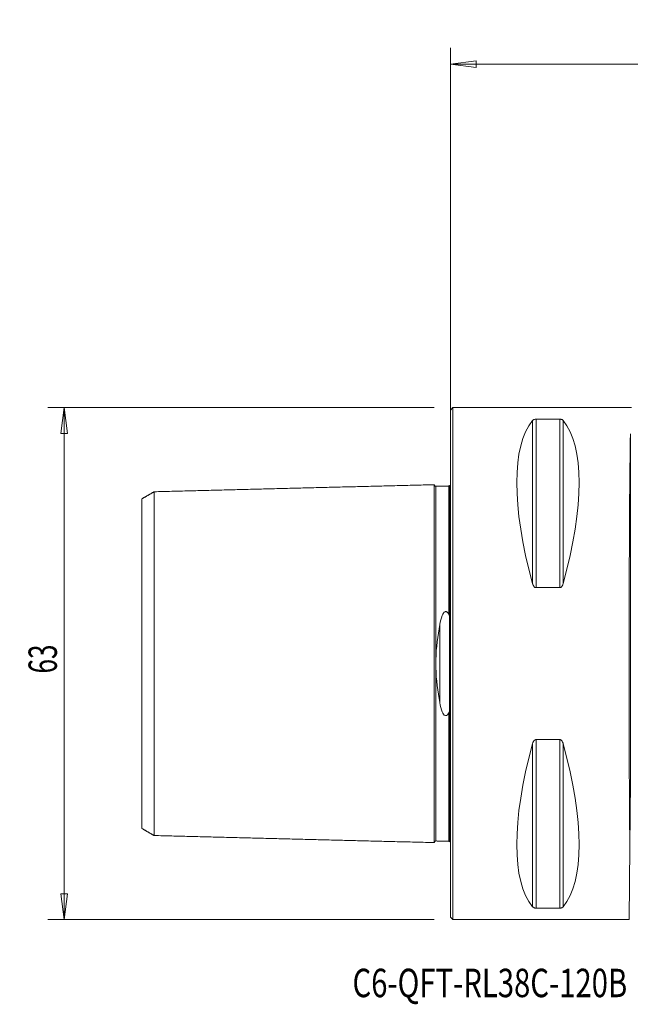
# Model space of a CAD drawing. Units: millimetres. Extents: x -53 to 104, y -47 to 79.
# Drawn here: x -53 to 22, y -42 to 79 of the extents above; entities that cross this region are included whole.
import ezdxf

# ---------------------------------------------------------------- set-up
doc = ezdxf.new("R2010")
doc.units = ezdxf.units.MM
doc.layers.get('0').update_dxf_attribs({"linetype": 'CONTINUOUS'})
for name, color, linetype in [('1', 4, 'CONTINUOUS'), ('SK1', 4, 'CONTINUOUS'), ('SK2', 7, 'CONTINUOUS'), ('SK6', 5, 'CONTINUOUS')]:
    doc.layers.add(name, color=color, linetype=linetype)
doc.styles.add('iso_b_vert', font='simplex.shx')
doc.dimstyles.get("Standard").update_dxf_attribs({"dimtxt": 0.18, "dimasz": 0.18, "dimexe": 0.18, "dimexo": 0.0625, "dimgap": 0.09, "dimtad": 1, "dimzin": 0, "dimdsep": 52, "dimtxsty": 'Standard', "dimcen": 0.09, "dimadec": 0, "dimazin": 0, "dimtfac": 1, "dimtdec": 4, "dimtofl": 0, "dimtmove": 0, "dimatfit": 3, "dimfxl": 1, "dimtolj": 1, "dimtzin": 0, "dimarcsym": 0})

# ---------------------------------------------------------------- blocks, each defined once
blk = doc.blocks.new('DimnDraft3D2')
at = {"layer": 'SK2', "lineweight": 13}
for p, q in [((0, 2), (0, 75.770122)), ((77.1, 41), (77.1, 75.770122)), ((0, 73.770122), (3.174998, 74.188118)), ((3.174998, 74.188118), (3.175002, 73.352125)), ((77.1, 73.770122), (73.924998, 74.188118)), ((73.925002, 73.352125), (73.924998, 74.188118)), ((0, 73.770122), (77.1, 73.770122)), ((0, 73.770122), (3.175002, 73.352125)), ((77.1, 73.770122), (73.925002, 73.352125))]:
    blk.add_line(p, q, dxfattribs=at)
at = {"layer": 'SK2', "lineweight": 18, "insert": (35.755234, 74.645255), "char_height": 3.5, "attachment_point": 7, "line_spacing_factor": 1.084337, "style": 'iso_b_vert'}
blk.add_mtext('\\W0.7208;77.1', dxfattribs=at)
blk = doc.blocks.new('_CLOSED')
at = {"lineweight": -2}
for p, q in [((-1, 0.166667), (0, 0)), ((-1, 0.166667), (-1, -0.166667)), ((0, 0), (-1, -0.166667)), ((0, 0), (-1, 0))]:
    blk.add_line(p, q, dxfattribs=at)
blk = doc.blocks.new('DimnDraft3D4')
at = {"layer": 'SK2', "lineweight": 13}
for p, q in [((-2, 31.5), (-49.6, 31.5)), ((-47.6, 31.5), (-48.017997, 28.324998)), ((-47.6, 31.5), (-47.6, -31.5)), ((-47.6, 31.5), (-47.182003, 28.325002)), ((-47.182003, 28.325002), (-48.017997, 28.324998)), ((-48.017997, -28.325002), (-47.182003, -28.324998)), ((-47.6, -31.5), (-48.017997, -28.325002)), ((-47.6, -31.5), (-47.182003, -28.324998)), ((-2, -31.5), (-49.6, -31.5))]:
    blk.add_line(p, q, dxfattribs=at)
at = {"layer": 'SK2', "lineweight": 18, "insert": (-48.475134, -1.215466), "char_height": 3.5, "attachment_point": 7, "rotation": 90, "line_spacing_factor": 1.084337, "style": 'iso_b_vert'}
blk.add_mtext('\\W0.6740;63', dxfattribs=at)

msp = doc.modelspace()

# ---------------------------------------------------------------- linework, layer by layer
at = {"layer": '1', "lineweight": 13}
for p, q in [((0.3, 31.5), (0, 31.2)), ((0, 31.2), (0, -31.2)), ((22.28, 31.5), (0.3, 31.5)), ((0.3, -31.5), (0.3, 31.5)), ((10.11, 9.87), (10.11, 29.91)), ((10.54, 9.35), (10.54, 30.08)), ((10.54, 30.08), (13.46, 30.08)), ((13.46, 9.35), (13.46, 30.08)), ((13.89, 9.87), (13.89, 29.91)), ((22.16, 28.28), (22.16, -14.47)), ((13.46, 9.35), (10.54, 9.35)), ((-0.1, 5.93), (-0.1, -5.93)), ((10.54, -30.08), (10.54, -9.35)), ((10.54, -9.35), (13.46, -9.35)), ((13.46, -30.08), (13.46, -9.35)), ((10.11, -29.91), (10.11, -9.87)), ((13.89, -29.91), (13.89, -9.87)), ((22.09, -22.56), (22.16, -14.47)), ((22.09, -22.56), (22.01, -31.5)), ((13.46, -30.08), (10.54, -30.08)), ((0, -31.2), (0.3, -31.5)), ((0.3, -31.5), (22.01, -31.5))]:
    msp.add_line(p, q, dxfattribs=at)
at = {"layer": '1', "lineweight": 13, "extrusion": (0, 0, -1)}
for centre, major_axis, ratio, start_param, end_param in [((26.35, 0), (14.75, -31.09), 0.341999, 2.050353, 2.983786), ((-2.35, 0), (14.75, 31.09), 0.341999, 0.157806, 1.09124), ((22.28, 0), (0, 31.5), 0.008727, -2.369309, -0.456337), ((26.35, 0), (14.75, 31.09), 0.341999, -2.983786, -2.050353), ((-2.35, 0), (14.75, -31.09), 0.341999, -1.09124, -0.157806)]:
    msp.add_ellipse(centre, major_axis=major_axis, ratio=ratio, start_param=start_param, end_param=end_param, dxfattribs=at)
at = {"layer": '1', "lineweight": 13}
for points, knots in [([(10.11, 29.91), (10.13, 29.95), (10.17, 29.98), (10.25, 30.02), (10.28, 30.04), (10.34, 30.06), (10.38, 30.06), (10.44, 30.08), (10.47, 30.08), (10.51, 30.08), (10.53, 30.08), (10.54, 30.08)], [0, 0, 0, 0, 0.463424, 0.463424, 0.646244, 0.646244, 0.831657, 0.831657, 0.947504, 0.947504, 1, 1, 1, 1]), ([(13.46, 30.08), (13.49, 30.08), (13.52, 30.08), (13.58, 30.07), (13.61, 30.07), (13.68, 30.05), (13.71, 30.04), (13.8, 30), (13.84, 29.97), (13.88, 29.93), (13.89, 29.92), (13.89, 29.91)], [0, 0, 0, 0, 0.113316, 0.113316, 0.25299, 0.25299, 0.473309, 0.473309, 0.896716, 0.896716, 1, 1, 1, 1]), ([(-0.1, 5.93), (-0.1, 6.01), (-0.1, 6.73), (-0.1, 8.06), (-0.1, 9.82), (-0.1, 12.04), (-0.1, 14.04), (-0.1, 15.81), (-0.1, 17.43), (-0.1, 19.16), (-0.1, 20.47), (-0.1, 21.22), (-0.1, 21.63), (-0.1, 21.86), (-0.1, 21.9), (-0.1, 21.9)], [0, 0, 0, 0, 0.008165, 0.075372, 0.142579, 0.209786, 0.344201, 0.411408, 0.478615, 0.61303, 0.747444, 0.814651, 0.881859, 0.949066, 1, 1, 1, 1]), ([(10.54, 9.35), (10.51, 9.35), (10.48, 9.35), (10.42, 9.37), (10.39, 9.39), (10.32, 9.45), (10.29, 9.49), (10.2, 9.61), (10.16, 9.7), (10.12, 9.82), (10.11, 9.85), (10.11, 9.87)], [0, 0, 0, 0, 0.113316, 0.113316, 0.25299, 0.25299, 0.473309, 0.473309, 0.896716, 0.896716, 1, 1, 1, 1]), ([(13.89, 9.87), (13.87, 9.76), (13.83, 9.66), (13.75, 9.53), (13.72, 9.49), (13.66, 9.43), (13.62, 9.4), (13.56, 9.37), (13.53, 9.36), (13.49, 9.35), (13.47, 9.35), (13.46, 9.35)], [0, 0, 0, 0, 0.463424, 0.463424, 0.646244, 0.646244, 0.831657, 0.831657, 0.947504, 0.947504, 1, 1, 1, 1]), ([(0, 6.52), (0, 6.39), (0, 6.26), (-0.02, 6.11), (-0.03, 6.08), (-0.04, 6.04), (-0.04, 6.01), (-0.05, 5.98), (-0.06, 5.97), (-0.07, 5.96), (-0.07, 5.95), (-0.08, 5.94), (-0.09, 5.94), (-0.09, 5.93), (-0.1, 5.93), (-0.1, 5.93)], [0, 0, 0, 0, 0.640584, 0.640584, 0.759102, 0.759102, 0.866719, 0.866719, 0.915822, 0.915822, 0.956548, 0.956548, 0.980212, 0.980212, 1, 1, 1, 1]), ([(-0.1, -5.93), (-0.1, -5.93), (-0.1, -5.93), (-0.1, -5.93), (-0.09, -5.93), (-0.08, -5.94), (-0.08, -5.94), (-0.07, -5.95), (-0.06, -5.96), (-0.05, -6), (-0.04, -6.02), (-0.01, -6.16), (0, -6.28), (0, -6.44), (0, -6.48), (0, -6.52)], [0, 0, 0, 0, 0.000891, 0.000891, 0.022822, 0.022822, 0.049437, 0.049437, 0.094296, 0.094296, 0.228604, 0.228604, 0.792194, 0.792194, 1, 1, 1, 1]), ([(-0.1, -21.9), (-0.1, -21.9), (-0.1, -21.86), (-0.1, -21.63), (-0.1, -21.22), (-0.1, -20.47), (-0.1, -19.16), (-0.1, -17.43), (-0.1, -15.81), (-0.1, -14.04), (-0.1, -12.04), (-0.1, -9.82), (-0.1, -8.06), (-0.1, -6.73), (-0.1, -6.01), (-0.1, -5.93)], [0, 0, 0, 0, 0.050937, 0.118144, 0.185351, 0.252558, 0.386972, 0.521386, 0.588593, 0.6558, 0.790214, 0.857421, 0.924628, 0.991835, 1, 1, 1, 1]), ([(10.11, -9.87), (10.13, -9.76), (10.17, -9.66), (10.25, -9.53), (10.28, -9.49), (10.34, -9.43), (10.38, -9.4), (10.44, -9.37), (10.47, -9.36), (10.51, -9.35), (10.53, -9.35), (10.54, -9.35)], [0, 0, 0, 0, 0.463424, 0.463424, 0.646244, 0.646244, 0.831657, 0.831657, 0.947504, 0.947504, 1, 1, 1, 1]), ([(13.46, -9.35), (13.49, -9.35), (13.52, -9.35), (13.58, -9.37), (13.61, -9.39), (13.68, -9.45), (13.71, -9.49), (13.8, -9.61), (13.84, -9.7), (13.88, -9.82), (13.89, -9.85), (13.89, -9.87)], [0, 0, 0, 0, 0.113316, 0.113316, 0.25299, 0.25299, 0.473309, 0.473309, 0.896716, 0.896716, 1, 1, 1, 1]), ([(10.54, -30.08), (10.51, -30.08), (10.48, -30.08), (10.42, -30.07), (10.39, -30.07), (10.32, -30.05), (10.29, -30.04), (10.2, -30), (10.16, -29.97), (10.12, -29.93), (10.11, -29.92), (10.11, -29.91)], [0, 0, 0, 0, 0.113316, 0.113316, 0.25299, 0.25299, 0.473309, 0.473309, 0.896716, 0.896716, 1, 1, 1, 1]), ([(13.89, -29.91), (13.87, -29.95), (13.83, -29.98), (13.75, -30.02), (13.72, -30.04), (13.66, -30.06), (13.62, -30.06), (13.56, -30.08), (13.53, -30.08), (13.49, -30.08), (13.47, -30.08), (13.46, -30.08)], [0, 0, 0, 0, 0.463424, 0.463424, 0.646244, 0.646244, 0.831657, 0.831657, 0.947504, 0.947504, 1, 1, 1, 1])]:
    msp.add_open_spline(points, degree=3, knots=knots, dxfattribs=at)
for points in [[(-0.01, 21.97), (-0.02, 21.95), (-0.1, 21.9)], [(-0.1, -21.9), (-0.02, -21.95), (-0.01, -21.97)]]:
    msp.add_open_spline(points, degree=2, dxfattribs=at)
at = {"layer": 'SK1', "lineweight": 13}
for p, q in [((-1.8, 21.82), (-1.8, 21.83)), ((-0.19, 21.86), (-0.19, 21.87)), ((-0.1, 5.93), (-0.1, -5.93)), ((-1.32, 4.8), (-1.32, -4.8)), ((-1.8, -21.83), (-1.8, -21.82)), ((-0.19, -21.87), (-0.19, -21.86))]:
    msp.add_line(p, q, dxfattribs=at)
for points, degree in [([(-2, 22.02), (-19.25, 21.59), (-36.5, 21.15)], 2), ([(-0.19, 21.86), (-1, 21.84), (-1.8, 21.82)], 2), ([(-0.1, 21.9), (-0.14, 21.87), (-0.19, 21.87)], 2), ([(-36.5, 21.16), (-37.25, 20.72), (-38, 20.29)], 2), ([(-1.32, 4.8), (-1.56, 3.43), (-1.76, 1.99), (-1.8, 0.5)], 3), ([(-1.8, -0.5), (-1.76, -2), (-1.56, -3.43), (-1.32, -4.8)], 3), ([(-38, -20.29), (-37.25, -20.72), (-36.5, -21.16)], 2), ([(-36.5, -21.15), (-19.25, -21.59), (-2, -22.02)], 2), ([(-1.8, -21.82), (-1, -21.84), (-0.19, -21.86)], 2), ([(-0.19, -21.87), (-0.14, -21.87), (-0.1, -21.9)], 2)]:
    msp.add_open_spline(points, degree=degree, dxfattribs=at)
for points, knots in [([(-1.8, 21.83), (-1.82, 21.83), (-1.86, 21.84), (-1.91, 21.86), (-1.94, 21.88), (-1.97, 21.92), (-1.99, 21.96), (-2, 22), (-2, 22.03)], [0, 0, 0, 0, 0.239506, 0.368426, 0.500072, 0.631706, 0.760593, 1, 1, 1, 1]), ([(-2, 22.02), (-2, 22.01), (-2, 21.96), (-2, 21.76), (-2, 21.35), (-2, 20.59), (-2, 19.28), (-2, 17.54), (-2, 15.91), (-2, 14.13), (-2, 12.13), (-2, 9.9), (-2, 8.12), (-2, 6.24), (-2, 4.25), (-2, 2.51), (-2, 1.08), (-2, 0), (-2, -1.08), (-2, -2.51), (-2, -4.25), (-2, -6.24), (-2, -8.12), (-2, -9.9), (-2, -12.13), (-2, -14.13), (-2, -15.91), (-2, -17.54), (-2, -19.28), (-2, -20.59), (-2, -21.35), (-2, -21.76), (-2, -21.96), (-2, -22.01), (-2, -22.02)], [0, 0, 0, 0, 0.013675, 0.042282, 0.070889, 0.099497, 0.156712, 0.213926, 0.242534, 0.271141, 0.328356, 0.356963, 0.385571, 0.414178, 0.442786, 0.471393, 0.485697, 0.5, 0.514304, 0.528608, 0.557215, 0.585823, 0.61443, 0.643037, 0.671645, 0.72886, 0.757467, 0.786074, 0.843289, 0.900504, 0.929111, 0.957719, 0.986326, 1, 1, 1, 1]), ([(-1.8, 21.83), (-1.8, 21.83), (-1.8, 21.79), (-1.8, 21.57), (-1.8, 21.16), (-1.8, 20.4), (-1.8, 19.1), (-1.8, 17.37), (-1.8, 15.76), (-1.8, 13.99), (-1.8, 11.99), (-1.8, 9.78), (-1.8, 8.02), (-1.8, 6.15), (-1.8, 4.19), (-1.8, 2.47), (-1.8, 1.23), (-1.8, 0.69), (-1.8, 0.5)], [0, 0, 0, 0, 0.042331, 0.099451, 0.156572, 0.213693, 0.327934, 0.442175, 0.499295, 0.556416, 0.670657, 0.727777, 0.784898, 0.842018, 0.899139, 0.956259, 0.98482, 1, 1, 1, 1]), ([(-0.19, 21.87), (-0.19, 21.87), (-0.19, 21.82), (-0.19, 21.61), (-0.19, 21.2), (-0.19, 20.44), (-0.19, 19.14), (-0.19, 17.41), (-0.19, 15.79), (-0.19, 14.02), (-0.19, 12.02), (-0.19, 9.81), (-0.19, 8.04), (-0.19, 6.76), (-0.19, 6.07), (-0.19, 6.03)], [0, 0, 0, 0, 0.045103, 0.112998, 0.180893, 0.248789, 0.384579, 0.52037, 0.588266, 0.656161, 0.791952, 0.859847, 0.927742, 0.995638, 1, 1, 1, 1]), ([(-0.1, 5.93), (-0.1, 6.01), (-0.1, 6.73), (-0.1, 8.06), (-0.1, 9.82), (-0.1, 12.04), (-0.1, 14.04), (-0.1, 15.81), (-0.1, 17.43), (-0.1, 19.16), (-0.1, 20.47), (-0.1, 21.22), (-0.1, 21.63), (-0.1, 21.85), (-0.1, 21.89), (-0.1, 21.9)], [0, 0, 0, 0, 0.008217, 0.075857, 0.143496, 0.211135, 0.346414, 0.414054, 0.481693, 0.616972, 0.752251, 0.81989, 0.887529, 0.955169, 1, 1, 1, 1]), ([(-36.5, -21.16), (-36.5, -21.15), (-36.5, -21.1), (-36.5, -20.9), (-36.5, -20.5), (-36.5, -19.76), (-36.5, -18.49), (-36.5, -16.8), (-36.5, -15.21), (-36.5, -13.48), (-36.5, -11.54), (-36.5, -9.38), (-36.5, -7.66), (-36.5, -5.85), (-36.5, -3.96), (-36.5, -2.33), (-36.5, -1), (-36.5, 0), (-36.5, 1), (-36.5, 2.33), (-36.5, 3.96), (-36.5, 5.85), (-36.5, 7.66), (-36.5, 9.38), (-36.5, 11.54), (-36.5, 13.48), (-36.5, 15.21), (-36.5, 16.8), (-36.5, 18.49), (-36.5, 19.76), (-36.5, 20.5), (-36.5, 20.9), (-36.5, 21.1), (-36.5, 21.15), (-36.5, 21.16)], [0, 0, 0, 0, 0.016027, 0.044495, 0.072963, 0.101431, 0.158368, 0.215304, 0.243773, 0.272241, 0.329177, 0.357645, 0.386114, 0.414582, 0.44305, 0.471518, 0.485753, 0.499987, 0.514221, 0.528455, 0.556923, 0.585391, 0.61386, 0.642328, 0.670796, 0.727732, 0.756201, 0.784669, 0.841605, 0.898542, 0.92701, 0.955478, 0.983946, 1, 1, 1, 1]), ([(-38, 20.29), (-38, 20.29), (-38, 20.25), (-38, 20.05), (-38, 19.66), (-38, 18.94), (-38, 17.7), (-38, 16.06), (-38, 14.52), (-38, 12.82), (-38, 10.95), (-38, 8.85), (-38, 7.2), (-38, 5.47), (-38, 3.67), (-38, 2.15), (-38, 0.91), (-38, 0), (-38, -0.91), (-38, -2.15), (-38, -3.67), (-38, -5.47), (-38, -7.2), (-38, -8.85), (-38, -10.95), (-38, -12.82), (-38, -14.52), (-38, -16.06), (-38, -17.7), (-38, -18.94), (-38, -19.66), (-38, -20.05), (-38, -20.25), (-38, -20.29), (-38, -20.29)], [0, 0, 0, 0, 0.020947, 0.049127, 0.077307, 0.105486, 0.161846, 0.218205, 0.246384, 0.274564, 0.330923, 0.359103, 0.387282, 0.415462, 0.443642, 0.471821, 0.485911, 0.500001, 0.514091, 0.52818, 0.55636, 0.58454, 0.612719, 0.640899, 0.669079, 0.725438, 0.753617, 0.781797, 0.838156, 0.894515, 0.922695, 0.950875, 0.979054, 1, 1, 1, 1]), ([(-0.19, 6.03), (-0.23, 6.09), (-0.26, 6.16), (-0.33, 6.26), (-0.37, 6.31), (-0.44, 6.36), (-0.46, 6.37), (-0.51, 6.4), (-0.54, 6.4), (-0.59, 6.41), (-0.61, 6.4), (-0.66, 6.39), (-0.69, 6.38), (-0.75, 6.34), (-0.78, 6.31), (-0.9, 6.17), (-0.96, 6.05), (-1.17, 5.57), (-1.25, 5.19), (-1.32, 4.8)], [0, 0, 0, 0, 0.088217, 0.088217, 0.163407, 0.163407, 0.193936, 0.193936, 0.224999, 0.224999, 0.252493, 0.252493, 0.284445, 0.284445, 0.339508, 0.339508, 0.508207, 0.508207, 1, 1, 1, 1]), ([(-0.1, 5.93), (-0.1, 5.93), (-0.1, 5.93), (-0.11, 5.93), (-0.11, 5.93), (-0.12, 5.93), (-0.13, 5.94), (-0.14, 5.95), (-0.15, 5.96), (-0.17, 5.99), (-0.18, 6.01), (-0.19, 6.03)], [0, 0, 0, 0, 0.01591, 0.01591, 0.096196, 0.096196, 0.227497, 0.227497, 0.48908, 0.48908, 1, 1, 1, 1]), ([(-1.8, 0.5), (-1.8, 0.36), (-1.8, 0.23), (-1.8, -0.1), (-1.8, -0.3), (-1.8, -0.5)], [0, 0, 0, 0, 0.400831, 0.400831, 1, 1, 1, 1]), ([(-1.8, -0.5), (-1.8, -0.69), (-1.8, -1.23), (-1.8, -2.47), (-1.8, -4.19), (-1.8, -6.15), (-1.8, -8.02), (-1.8, -9.78), (-1.8, -11.99), (-1.8, -13.99), (-1.8, -15.76), (-1.8, -17.37), (-1.8, -19.1), (-1.8, -20.4), (-1.8, -21.16), (-1.8, -21.57), (-1.8, -21.79), (-1.8, -21.83), (-1.8, -21.83)], [0, 0, 0, 0, 0.01518, 0.04374, 0.10086, 0.15798, 0.215099, 0.272219, 0.329339, 0.443578, 0.500698, 0.557818, 0.672057, 0.786297, 0.843416, 0.900536, 0.957656, 1, 1, 1, 1]), ([(-1.32, -4.8), (-1.25, -5.2), (-1.16, -5.58), (-0.93, -6.12), (-0.84, -6.34), (-0.42, -6.45), (-0.28, -6.21), (-0.19, -6.03)], [0, 0, 0, 0, 0.5, 0.5, 0.75, 0.75, 1, 1, 1, 1]), ([(-0.19, -6.03), (-0.18, -6), (-0.17, -5.98), (-0.14, -5.95), (-0.14, -5.94), (-0.13, -5.94), (-0.12, -5.93), (-0.11, -5.93), (-0.1, -5.93), (-0.1, -5.93)], [0, 0, 0, 0, 0.614716, 0.614716, 0.765804, 0.765804, 0.919654, 0.919654, 1, 1, 1, 1]), ([(-0.19, -6.03), (-0.19, -6.07), (-0.19, -6.76), (-0.19, -8.04), (-0.19, -9.81), (-0.19, -12.02), (-0.19, -14.02), (-0.19, -15.79), (-0.19, -17.41), (-0.19, -19.14), (-0.19, -20.44), (-0.19, -21.2), (-0.19, -21.61), (-0.19, -21.82), (-0.19, -21.87), (-0.19, -21.87)], [0, 0, 0, 0, 0.004362, 0.072258, 0.140154, 0.208049, 0.34384, 0.411736, 0.479632, 0.615423, 0.751214, 0.81911, 0.887005, 0.954901, 1, 1, 1, 1]), ([(-0.1, -21.9), (-0.1, -21.89), (-0.1, -21.85), (-0.1, -21.63), (-0.1, -21.22), (-0.1, -20.47), (-0.1, -19.16), (-0.1, -17.43), (-0.1, -15.81), (-0.1, -14.04), (-0.1, -12.04), (-0.1, -9.82), (-0.1, -8.06), (-0.1, -6.73), (-0.1, -6.01), (-0.1, -5.93)], [0, 0, 0, 0, 0.044832, 0.112472, 0.180111, 0.24775, 0.383029, 0.518308, 0.585947, 0.653586, 0.788865, 0.856504, 0.924143, 0.991783, 1, 1, 1, 1]), ([(-2, -22.03), (-2, -22), (-1.99, -21.96), (-1.97, -21.92), (-1.94, -21.88), (-1.91, -21.86), (-1.86, -21.84), (-1.82, -21.83), (-1.8, -21.83)], [0, 0, 0, 0, 0.239407, 0.368294, 0.499928, 0.631574, 0.760494, 1, 1, 1, 1])]:
    msp.add_open_spline(points, degree=3, knots=knots, dxfattribs=at)

# ---------------------------------------------------------------- texts
at = {"layer": 'SK6', "lineweight": 18, "insert": (-12.07, -41.04), "char_height": 3.5, "attachment_point": 7, "line_spacing_factor": 1.084337, "style": 'iso_b_vert'}
msp.add_mtext('\\W0.7560;C6-QFT-RL38C-120B', dxfattribs=at)

# ---------------------------------------------------------------- dimensions: what is measured, and where the dimension line sits
at = {"layer": 'SK2', "lineweight": 13}
dim = msp.add_linear_dim(base=(77.1, 73.77), p1=(0, 2), p2=(77.1, 41), dimstyle='Standard', override={"dimtxt": 3.5, "dimasz": 3.175, "dimexe": 2, "dimexo": 2, "dimgap": 1.75, "dimtad": 1, "dimtih": 0, "dimdec": 1, "dimzin": 8, "dimpost": '<>', "dimtxsty": 'iso_b_vert', "dimblk1": 'CLOSED', "dimblk2": 'CLOSED', "dimsah": 1, "dimclrd": 2, "dimclre": 2, "dimclrt": 7, "dimtofl": 1, "dimtmove": 0}, dxfattribs=at)
dim.commit()
dim.dimension.update_dxf_attribs({"geometry": 'DimnDraft3D2', "text_midpoint": (34.88, 73.77)})
dim = msp.add_linear_dim(base=(-47.6, -31.5), p1=(-2, 31.5), p2=(-2, -31.5), angle=90, dimstyle='Standard', override={"dimtxt": 3.5, "dimasz": 3.175, "dimexe": 2, "dimexo": 2, "dimgap": 1.75, "dimtad": 1, "dimtih": 0, "dimtoh": 0, "dimdec": 1, "dimzin": 8, "dimpost": '<>', "dimtxsty": 'iso_b_vert', "dimblk1": 'CLOSED', "dimblk2": 'CLOSED', "dimsah": 1, "dimclrd": 2, "dimclre": 2, "dimclrt": 7, "dimtofl": 1, "dimtmove": 0}, dxfattribs=at)
dim.commit()
dim.dimension.update_dxf_attribs({"geometry": 'DimnDraft3D4', "text_midpoint": (-47.6, -2.09)})

doc.saveas('drawing.dxf')
